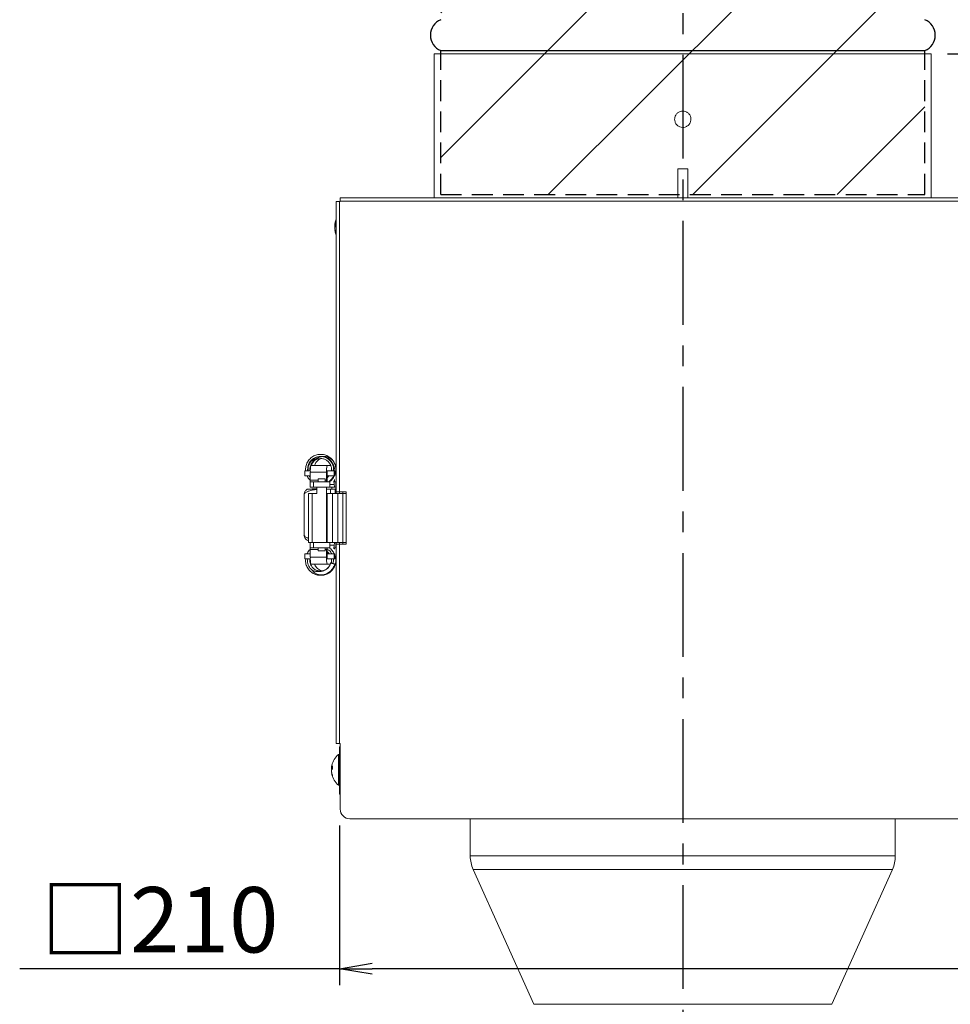
# Model space of a CAD drawing. Extents: x 8796 to 11332, y -43136 to -41372.
# Drawn here: x 9420 to 9704, y -42079 to -41778 of the extents above; entities that cross this region are included whole.
import ezdxf

# ---------------------------------------------------------------- set-up
doc = ezdxf.new("R2010")
doc.units = 0
doc.header["$MEASUREMENT"] = 0
doc.header["$PDMODE"] = 3
doc.linetypes.add('CENTER', pattern=[50.8, 31.75, -6.35, 6.35, -6.35])
doc.linetypes.add('HIDDEN', pattern=[9.525, 6.35, -3.175])
doc.layers.get('0').update_dxf_attribs({"color": 71, "linetype": 'CONTINUOUS'})
doc.layers.get('Defpoints').update_dxf_attribs({"linetype": 'CONTINUOUS'})
doc.layers.add('JISSEN', color=7, linetype='CONTINUOUS')
doc.layers.add('SUNPOU', color=3, linetype='CONTINUOUS')
doc.styles.get("Standard").update_dxf_attribs({"font": 'romans.shx', "bigfont": 'extfont.shx'})
doc.dimstyles.new('IMCADLT$0', dxfattribs={"dimtxt": 4, "dimasz": 2.5, "dimexe": 1, "dimexo": 1, "dimgap": 1, "dimtad": 3, "dimdsep": 46, "dimtxsty": 'STANDARD', "dimblk1": 'OPEN', "dimblk2": 'OPEN', "dimsah": 1, "dimcen": 0, "dimadec": 0, "dimazin": 0, "dimtfac": 0.45, "dimtmove": 0, "dimatfit": 3, "dimldrblk": 'OPEN', "dimfxl": 1, "dimtolj": 1, "dimarcsym": 0})

# ---------------------------------------------------------------- blocks, each defined once
blk = doc.blocks.new('_OPEN')
at = {"color": 0, "linetype": 'ByBlock'}
for p, q in [((-1, 0.167), (0, 0)), ((0, 0), (-1, -0.167)), ((0, 0), (-1, 0))]:
    blk.add_line(p, q, dxfattribs=at)
blk = doc.blocks.new('*D60')
at = {"layer": 'Defpoints', "color": 0}
for p in [(9698.65, -41788.24), (9727.45, -41833.24), (9814.39, -41833.24)]:
    blk.add_point(p, dxfattribs=at)
at = {"layer": 'SUNPOU', "color": 0, "lineweight": -2}
for p, q in [((9703.65, -41788.24), (9819.39, -41788.24)), ((9814.39, -41798.24), (9814.39, -41823.24)), ((9732.45, -41833.24), (9819.39, -41833.24))]:
    blk.add_line(p, q, dxfattribs=at)
at = {"layer": 'SUNPOU', "color": 0, "lineweight": -2, "xscale": 10, "yscale": 10, "zscale": 10}
for p, rotation in [((9814.39, -41788.24), 90), ((9814.39, -41833.24), 270)]:
    blk.add_blockref('_OPEN', p, dxfattribs=dict(at, rotation=rotation))
at = {"layer": 'SUNPOU', "color": 0, "insert": (9799.39, -41809.39), "char_height": 20, "attachment_point": 5, "rotation": 90}
blk.add_mtext('\\A1;45', dxfattribs=at)
blk = doc.blocks.new('*D62')
at = {"layer": 'Defpoints', "color": 0}
for p in [(9724.45, -42015.24), (9682.2, -42673.24), (9814.39, -42673.24)]:
    blk.add_point(p, dxfattribs=at)
at = {"layer": 'SUNPOU', "color": 0, "lineweight": -2}
for p, q in [((9729.45, -42015.24), (9819.39, -42015.24)), ((9814.39, -42025.24), (9814.39, -42663.24)), ((9687.2, -42673.24), (9819.39, -42673.24))]:
    blk.add_line(p, q, dxfattribs=at)
at = {"layer": 'SUNPOU', "color": 0, "lineweight": -2, "xscale": 10, "yscale": 10, "zscale": 10}
for p, rotation in [((9814.39, -42015.24), 90), ((9814.39, -42673.24), 270)]:
    blk.add_blockref('_OPEN', p, dxfattribs=dict(at, rotation=rotation))
at = {"layer": 'SUNPOU', "color": 0, "insert": (9799.39, -42344.24), "char_height": 20, "attachment_point": 5, "rotation": 90}
blk.add_mtext('\\A1;658', dxfattribs=at)
blk = doc.blocks.new('*D63')
at = {"layer": 'Defpoints', "color": 0}
for p in [(9698.65, -41788.24), (9682.2, -42673.24), (9874.95, -42673.24)]:
    blk.add_point(p, dxfattribs=at)
at = {"layer": 'SUNPOU', "color": 0, "lineweight": -2}
for p, q in [((9703.65, -41788.24), (9879.95, -41788.24)), ((9874.95, -41798.24), (9874.95, -42663.24)), ((9687.2, -42673.24), (9879.95, -42673.24))]:
    blk.add_line(p, q, dxfattribs=at)
at = {"layer": 'SUNPOU', "color": 0, "lineweight": -2, "xscale": 10, "yscale": 10, "zscale": 10}
for p, rotation in [((9874.95, -41788.24), 90), ((9874.95, -42673.24), 270)]:
    blk.add_blockref('_OPEN', p, dxfattribs=dict(at, rotation=rotation))
at = {"layer": 'SUNPOU', "color": 0, "insert": (9859.95, -42172.04), "char_height": 20, "attachment_point": 5, "rotation": 90}
blk.add_mtext('\\A1;885', dxfattribs=at)
blk = doc.blocks.new('*D67')
at = {"layer": 'Defpoints', "color": 0}
for p in [(9517.65, -42019.24), (9727.45, -42019.24), (9517.65, -42068.11)]:
    blk.add_point(p, dxfattribs=at)
at = {"layer": 'SUNPOU', "color": 0, "lineweight": -2}
for p, q in [((9517.65, -42024.24), (9517.65, -42073.11)), ((9727.45, -42024.24), (9727.45, -42073.11)), ((9517.65, -42068.11), (9419.84, -42068.11)), ((9717.45, -42068.11), (9527.65, -42068.11))]:
    blk.add_line(p, q, dxfattribs=at)
at = {"layer": 'SUNPOU', "color": 0, "lineweight": -2, "xscale": 10, "yscale": 10, "zscale": 10, "rotation": 180}
blk.add_blockref('_OPEN', (9517.65, -42068.11), dxfattribs=at)
at = {"layer": 'SUNPOU', "color": 0, "lineweight": -2, "xscale": 10, "yscale": 10, "zscale": 10}
blk.add_blockref('_OPEN', (9727.45, -42068.11), dxfattribs=at)
at = {"layer": 'SUNPOU', "color": 0, "insert": (9462.65, -42053.11), "char_height": 20, "attachment_point": 5}
blk.add_mtext('□\\A1;210', dxfattribs=at)

msp = doc.modelspace()

# ---------------------------------------------------------------- hatches: boundary and pattern name
at = {"layer": 'JISSEN'}
h = msp.add_hatch(dxfattribs=at)
h.set_pattern_fill('ANSI31', color=256, scale=250, style=0)
h.set_pattern_definition([(45, (-8383.36, 3357.388), (-22.097087, 22.097087), [])])
h.paths.add_polyline_path([(9696.65, -41601.24), (9548.65, -41601.24), (9548.65, -41645.24, 0.67895), (9548.65, -41654.7), (9548.65, -41777.77, 0.67895), (9548.65, -41787.24), (9548.65, -41831.24), (9696.65, -41831.24), (9696.65, -41787.24, 0.67895), (9696.65, -41777.77), (9696.65, -41654.7, 0.67895), (9696.65, -41645.24)])

# ---------------------------------------------------------------- linework, layer by layer
at = {"layer": 'JISSEN', "color": 1, "linetype": 'CENTER'}
msp.add_line((9622.65, -41534.52), (9622.65, -42714.16), dxfattribs=at)
at = {"layer": 'JISSEN', "color": 7, "linetype": 'Continuous', "lineweight": 15}
for p, q in [((9546.65, -41788.24), (9546.65, -41832.24)), ((9698.65, -41788.24), (9546.65, -41788.24)), ((9698.65, -41832.24), (9698.65, -41788.24)), ((9621.15, -41823.44), (9621.15, -41832.24)), ((9621.5, -41823.44), (9621.15, -41823.44)), ((9624.15, -41823.44), (9621.5, -41823.44)), ((9624.15, -41832.24), (9624.15, -41823.44)), ((9516.65, -41922.24), (9516.65, -41833.44)), ((9516.65, -41833.44), (9517.65, -41833.44)), ((9517.65, -41833.44), (9517.65, -41922.24)), ((9517.85, -41833.44), (9517.65, -41833.44)), ((9517.85, -41833.24), (9517.85, -41832.24)), ((9517.85, -41832.24), (9727.45, -41832.24)), ((9727.45, -41833.24), (9517.85, -41833.24)), ((9517.85, -41833.24), (9517.85, -41833.44)), ((9516.23, -41840.43), (9516.23, -41840.25)), ((9516.23, -41840.66), (9516.23, -41841.1)), ((9516.23, -41841.82), (9516.23, -41841.37)), ((9516.23, -41842.05), (9516.23, -41842.22)), ((9513.9, -41914.14), (9508.92, -41914.14)), ((9514.96, -41914.14), (9513.9, -41914.14)), ((9507.06, -41917.34), (9507.06, -41915.74)), ((9508.73, -41915.74), (9507.06, -41915.74)), ((9507.06, -41917.34), (9508.73, -41917.34)), ((9513.71, -41916.24), (9508.73, -41916.24)), ((9508.73, -41916.24), (9508.73, -41918.64)), ((9513.71, -41918.64), (9513.71, -41916.24)), ((9513.86, -41918.64), (9513.86, -41916.24)), ((9513.86, -41917.34), (9516.02, -41917.34)), ((9513.86, -41917.86), (9514.33, -41917.34)), ((9513.9, -41915.74), (9514.03, -41915.74)), ((9516.02, -41915.74), (9514.03, -41915.74)), ((9516.02, -41917.34), (9516.02, -41915.74)), ((9516.25, -41915.74), (9516.02, -41915.74)), ((9516.02, -41917.34), (9516.25, -41917.34)), ((9516.25, -41915.74), (9516.25, -41917.34)), ((9508.67, -41919.14), (9508.67, -41920.74)), ((9508.67, -41919.14), (9509.7, -41919.14)), ((9509.7, -41920.74), (9508.67, -41920.74)), ((9508.73, -41918.64), (9511.12, -41918.64)), ((9509.7, -41919.14), (9509.7, -41920.74)), ((9509.7, -41919.14), (9514.67, -41919.14)), ((9514.67, -41920.74), (9509.7, -41920.74)), ((9510.67, -41920.74), (9510.67, -41922.74)), ((9511.12, -41918.24), (9511.12, -41919.14)), ((9513.22, -41918.24), (9511.12, -41918.24)), ((9513.22, -41919.14), (9513.22, -41918.24)), ((9513.22, -41918.64), (9513.71, -41918.64)), ((9513.67, -41937.74), (9513.67, -41920.74)), ((9514.67, -41920.74), (9514.67, -41919.14)), ((9516.02, -41919.95), (9514.67, -41919.95)), ((9514.67, -41920.74), (9516.17, -41920.74)), ((9515.35, -41921.34), (9515.35, -41920.74)), ((9515.94, -41918.89), (9516.02, -41919.95)), ((9516.14, -41918.95), (9516.11, -41918.48)), ((9516.17, -41920.74), (9516.53, -41920.74)), ((9516.53, -41919.14), (9516.18, -41919.14)), ((9516.53, -41919.14), (9516.53, -41920.74)), ((9516.54, -41919.14), (9516.53, -41919.14)), ((9516.53, -41920.74), (9516.54, -41920.74)), ((9516.54, -41920.74), (9516.54, -41919.14)), ((9506.85, -41922.84), (9506.85, -41935.54)), ((9508.15, -41937.74), (9508.15, -41922.74)), ((9509.28, -41922.74), (9508.15, -41922.74)), ((9509.15, -41921.24), (9510.67, -41921.24)), ((9509.28, -41937.74), (9509.28, -41922.74)), ((9510.68, -41922.74), (9509.28, -41922.74)), ((9513.67, -41921.34), (9514.85, -41921.34)), ((9513.67, -41922.74), (9513.91, -41922.74)), ((9513.91, -41922.74), (9513.91, -41937.74)), ((9515.47, -41922.74), (9513.91, -41922.74)), ((9514.85, -41921.34), (9516.35, -41921.34)), ((9514.85, -41921.34), (9514.85, -41922.74)), ((9515.47, -41922.74), (9515.47, -41937.74)), ((9517.15, -41922.74), (9515.47, -41922.74)), ((9516.35, -41921.24), (9516.65, -41921.24)), ((9516.35, -41921.24), (9516.35, -41921.34)), ((9516.35, -41921.34), (9516.35, -41922.74)), ((9517.65, -41922.24), (9516.65, -41922.24)), ((9516.65, -41922.24), (9516.65, -41922.74)), ((9517.15, -41922.74), (9517.15, -41937.74)), ((9519.65, -41922.74), (9517.15, -41922.74)), ((9519.65, -41922.24), (9517.65, -41922.24)), ((9517.65, -41922.24), (9517.65, -41922.74)), ((9518.65, -41938.24), (9518.65, -41922.24)), ((9519.65, -41938.24), (9519.65, -41922.24)), ((9509.28, -41937.74), (9508.15, -41937.74)), ((9508.67, -41937.74), (9508.67, -41939.34)), ((9509.8, -41937.74), (9509.28, -41937.74)), ((9509.7, -41939.34), (9509.7, -41937.74)), ((9514.54, -41937.74), (9509.8, -41937.74)), ((9515.47, -41937.74), (9514.54, -41937.74)), ((9514.67, -41939.34), (9514.67, -41937.74)), ((9514.67, -41938.52), (9516.02, -41938.52)), ((9517.15, -41937.74), (9515.47, -41937.74)), ((9516.02, -41938.52), (9515.93, -41939.64)), ((9516.53, -41939.34), (9516.53, -41937.74)), ((9516.54, -41939.34), (9516.54, -41937.74)), ((9516.65, -41937.74), (9516.65, -41938.24)), ((9516.65, -41999.24), (9516.65, -41938.24)), ((9516.65, -41938.24), (9517.65, -41938.24)), ((9517.15, -41937.74), (9519.65, -41937.74)), ((9517.65, -41937.74), (9517.65, -41938.24)), ((9517.65, -41938.24), (9517.65, -41999.24)), ((9517.65, -41938.24), (9519.65, -41938.24)), ((9507.06, -41942.74), (9507.06, -41941.14)), ((9508.73, -41941.14), (9507.06, -41941.14)), ((9508.54, -41941.14), (9508.73, -41940.82)), ((9508.67, -41939.34), (9509.7, -41939.34)), ((9508.73, -41939.84), (9508.73, -41942.24)), ((9511.12, -41939.84), (9508.73, -41939.84)), ((9509.7, -41939.34), (9514.67, -41939.34)), ((9511.12, -41939.34), (9511.12, -41940.24)), ((9511.12, -41940.24), (9513.22, -41940.24)), ((9513.22, -41940.24), (9513.22, -41939.34)), ((9513.71, -41939.84), (9513.22, -41939.84)), ((9513.71, -41939.84), (9513.71, -41942.24)), ((9513.86, -41942.24), (9513.86, -41939.84)), ((9514.35, -41940.95), (9513.86, -41940.95)), ((9516.02, -41941.14), (9513.86, -41941.14)), ((9516.02, -41942.74), (9516.02, -41941.14)), ((9516.25, -41941.14), (9516.02, -41941.14)), ((9516.12, -41939.79), (9516.14, -41939.52)), ((9516.18, -41939.34), (9516.53, -41939.34)), ((9516.25, -41941.14), (9516.25, -41942.74)), ((9516.53, -41939.34), (9516.54, -41939.34)), ((9507.06, -41942.74), (9508.73, -41942.74)), ((9513.71, -41942.24), (9508.73, -41942.24)), ((9508.92, -41944.34), (9513.9, -41944.34)), ((9514.03, -41942.74), (9513.9, -41942.74)), ((9513.9, -41944.34), (9514.78, -41944.34)), ((9514.03, -41942.74), (9516.02, -41942.74)), ((9514.95, -41943.97), (9516.19, -41944.3)), ((9516.02, -41942.74), (9516.25, -41942.74)), ((9517.65, -41999.24), (9516.65, -41999.24)), ((9517.65, -41999.24), (9517.85, -41999.24)), ((9517.85, -41999.24), (9517.85, -42019.24)), ((9517.85, -42000.24), (9517.65, -42000.24)), ((9517.65, -42000.24), (9517.65, -42014.24)), ((9517.65, -42002.54), (9517.36, -42002.54)), ((9517.36, -42005.38), (9517.36, -42002.54)), ((9517.36, -42011.94), (9517.36, -42005.38)), ((9515.23, -42006.43), (9515.23, -42006.25)), ((9515.23, -42006.66), (9515.23, -42007.1)), ((9515.43, -42007.09), (9515.23, -42007.1)), ((9515.23, -42007.82), (9515.23, -42007.37)), ((9515.23, -42008.05), (9515.23, -42008.22)), ((9517.36, -42011.94), (9517.65, -42011.94)), ((9520.85, -42022.24), (9724.45, -42022.24)), ((9557.65, -42022.24), (9557.65, -42033.59)), ((9687.65, -42033.59), (9687.65, -42022.24)), ((9687.65, -42033.59), (9557.65, -42033.59)), ((9558.53, -42037.69), (9577.11, -42078.98)), ((9686.77, -42037.69), (9558.53, -42037.69)), ((9668.19, -42078.98), (9686.77, -42037.69)), ((9668.19, -42078.98), (9577.11, -42078.98))]:
    msp.add_line(p, q, dxfattribs=at)
at = {"layer": 'JISSEN', "color": 2, "linetype": 'HIDDEN'}
for p, q in [((9548.65, -41831.24), (9548.65, -41787.24)), ((9696.65, -41831.24), (9696.65, -41787.24)), ((9548.65, -41831.24), (9696.65, -41831.24))]:
    msp.add_line(p, q, dxfattribs=at)
at = {"layer": 'JISSEN'}
msp.add_line((9548.65, -41787.24), (9696.65, -41787.24), dxfattribs=at)
at = {"layer": 'JISSEN', "color": 7, "linetype": 'Continuous', "lineweight": 15, "flags": 128}
for points in [[(9516.27, -41840.43), (9516.25, -41840.53), (9516.23, -41840.66)], [(9513.86, -41918.64), (9513.85, -41918.98), (9513.85, -41919.1)], [(9508.35, -41921.34), (9508.06, -41921.37), (9507.79, -41921.44)], [(9513.85, -41939.36), (9513.85, -41939.49), (9513.86, -41939.84)], [(9515.27, -42006.43), (9515.25, -42006.53), (9515.23, -42006.66)]]:
    msp.add_lwpolyline(points, dxfattribs=at)
at = {"layer": 'JISSEN'}
for centre, start, end in [((9550.53, -41782.51), 111.6509, 248.3491), ((9694.77, -41782.51), 291.6509, 68.3491)]:
    msp.add_arc(centre, 5.09, start, end, dxfattribs=at)
at = {"layer": 'JISSEN', "color": 7, "linetype": 'Continuous', "lineweight": 15}
for centre, radius, start, end in [((9522.25, -41841.24), 6.1, 156.6402, 167.6355), ((9521.35, -41841.04), 5.18, 167.6367, 171.2545), ((9517.54, -41840.92), 1.4, 137.9969, 159.3232), ((9517.54, -41841.87), 1.4, 137.9954, 159.3229), ((9517.34, -41840.7), 1.18, 199.8279, 207.1208), ((9521.38, -41841.02), 5.21, 188.7629, 200.5211), ((9521.38, -41841.43), 5.21, 188.7629, 200.5211), ((9522.25, -41841.24), 6.1, 192.3645, 203.3598), ((9522.19, -41840.46), 5.71, 175.2418, 184.7582), ((9517.54, -41843.05), 1.06, 168.9339, 191.0661), ((9514.56, -41915.72), 5.85, 164.3413, 185.1031), ((9519.54, -41915.72), 5.85, 164.3419, 185.1029), ((9515.24, -41916.11), 1.39, 164.3429, 185.102), ((9507.34, -41918.76), 1.39, 344.3378, 5.1071), ((9508.35, -41922.84), 1.5, 151.0764, 180), ((9508.45, -41935.54), 1.6, 180, 208.7461), ((9508.45, -41935.54), 1.6, 227.9395, 259.1735), ((9507.34, -41939.71), 1.39, 354.8936, 15.6615), ((9514.56, -41942.76), 5.85, 174.8969, 195.6587), ((9519.54, -41942.76), 5.85, 174.8971, 195.6581), ((9515.24, -41942.36), 1.39, 174.8985, 195.6566), ((9521.25, -42007.24), 6.1, 129.6019, 167.6355), ((9520.34, -42007.04), 5.17, 167.632, 171.2589), ((9516.54, -42006.92), 1.4, 137.9946, 159.3262), ((9516.54, -42007.87), 1.4, 137.9946, 159.3262), ((9516.34, -42006.7), 1.18, 199.8141, 207.136), ((9520.38, -42007.02), 5.21, 188.7621, 200.5215), ((9520.38, -42007.43), 5.21, 188.7621, 200.5215), ((9521.19, -42006.46), 5.71, 175.2417, 184.7583), ((9521.25, -42007.24), 6.1, 192.3645, 230.3981), ((9516.54, -42009.05), 1.06, 168.9339, 191.0661), ((9518.65, -42014.24), 1, 180, 216.8699), ((9520.85, -42019.24), 3, 180, 270), ((9567.65, -42033.59), 10, 180, 204.2277), ((9677.65, -42033.59), 10, 335.7723, 0)]:
    msp.add_arc(centre, radius, start, end, dxfattribs=at)
for centre, major_axis, ratio, start_param, end_param in [((9513.8, -41918.64), (0, 0.5), 0.175812, 1.570796, 3.141593), ((9516.17, -41918.64), (0, 2.1), 0.092867, 2.247993, 3.141593), ((9516.18, -41918.64), (0, 0.5), 0.092867, 2.247992, 3.141593), ((9516.17, -41939.84), (0, 2.1), 0.092867, 0, 0.8936), ((9513.8, -41939.84), (0, 0.5), 0.175812, 0, 1.570796), ((9516.18, -41939.84), (0, 0.5), 0.092867, 0, 0.8936)]:
    msp.add_ellipse(centre, major_axis=major_axis, ratio=ratio, start_param=start_param, end_param=end_param, dxfattribs=at)
for points, knots in [([(9620.15, -41808.24), (9620.18, -41808.52), (9620.23, -41809.08), (9620.66, -41809.83), (9621.3, -41810.4), (9622.09, -41810.72), (9622.94, -41810.77), (9623.77, -41810.53), (9624.46, -41810.03), (9624.95, -41809.33), (9625.18, -41808.51), (9625.13, -41807.65), (9624.8, -41806.86), (9624.22, -41806.23), (9623.47, -41805.82), (9622.63, -41805.69), (9621.78, -41805.84), (9621.04, -41806.26), (9620.48, -41806.91), (9620.19, -41807.6), (9620.16, -41808.06), (9620.15, -41808.24)], [0, 0, 0, 0, 0.053669, 0.107337, 0.161024, 0.214722, 0.268401, 0.322059, 0.375727, 0.429421, 0.483116, 0.536785, 0.590443, 0.644121, 0.697819, 0.751506, 0.805168, 0.85883, 0.912517, 0.966216, 1, 1, 1, 1]), ([(9516.23, -41840.43), (9516.31, -41840.43), (9516.45, -41840.44), (9516.59, -41840.44), (9516.65, -41840.44)], [0, 0, 0, 0, 0.547548, 1, 1, 1, 1]), ([(9516.23, -41840.66), (9516.31, -41840.66), (9516.42, -41840.67), (9516.53, -41840.68), (9516.56, -41840.68)], [0, 0, 0, 0, 0.694299, 1, 1, 1, 1]), ([(9516.25, -41916.94), (9516.26, -41916.92), (9516.48, -41916.51), (9516.58, -41915.54), (9516.46, -41914.17), (9515.9, -41912.88), (9514.99, -41911.83), (9513.82, -41911.07), (9512.46, -41910.7), (9511.07, -41910.74), (9509.75, -41911.19), (9508.61, -41912.01), (9507.77, -41913.13), (9507.28, -41914.42), (9507.29, -41915.3), (9507.29, -41915.74)], [0, 0, 0, 0, 0.004454, 0.085627, 0.170211, 0.25506, 0.336619, 0.419789, 0.505104, 0.58871, 0.670136, 0.754884, 0.839733, 0.921186, 1, 1, 1, 1]), ([(9507.91, -41915.74), (9507.91, -41915.19), (9507.91, -41914.04), (9508.9, -41912.49), (9510.46, -41911.49), (9512.31, -41911.27), (9514.07, -41911.89), (9515.33, -41913.22), (9515.92, -41914.6), (9515.77, -41915.39), (9515.74, -41915.59)], [0, 0, 0, 0, 0.124176, 0.263016, 0.402086, 0.538569, 0.679101, 0.814513, 0.955261, 1, 1, 1, 1]), ([(9508.15, -41915.74), (9508.12, -41915.63), (9507.93, -41914.97), (9508.36, -41913.62), (9509.45, -41912.17), (9511.14, -41911.35), (9512.99, -41911.35), (9514.68, -41912.18), (9515.76, -41913.65), (9516.19, -41914.97), (9516, -41915.64), (9515.98, -41915.71)], [0, 0, 0, 0, 0.024556, 0.158633, 0.297474, 0.432946, 0.570082, 0.707896, 0.84275, 0.981882, 1, 1, 1, 1]), ([(9508.62, -41915.82), (9508.61, -41915.77), (9508.51, -41915.41), (9508.61, -41914.69), (9508.93, -41913.75), (9509.54, -41912.95), (9510.36, -41912.36), (9511.3, -41912.04), (9512.3, -41912.01), (9513.28, -41912.28), (9514.12, -41912.82), (9514.78, -41913.58), (9515.16, -41914.49), (9515.3, -41915.26), (9515.21, -41915.66), (9515.2, -41915.74)], [0, 0, 0, 0, 0.013512, 0.101017, 0.186714, 0.2759, 0.364879, 0.450262, 0.537926, 0.627409, 0.714697, 0.800373, 0.889658, 0.978773, 1, 1, 1, 1]), ([(9508.92, -41914.12), (9508.92, -41914.11), (9508.98, -41913.49), (9509.84, -41912.45), (9511.18, -41911.57), (9512.6, -41911.33), (9513.82, -41911.48), (9514.91, -41912.01), (9515.62, -41912.57), (9515.85, -41912.98), (9515.89, -41913.05)], [0, 0, 0, 0, 0.005887, 0.213883, 0.421427, 0.556745, 0.697617, 0.837837, 0.9725, 1, 1, 1, 1]), ([(9509.16, -41914.14), (9509.2, -41913.97), (9509.35, -41913.41), (9509.97, -41912.6), (9510.92, -41911.84), (9512.06, -41911.41), (9513.28, -41911.35), (9514.38, -41911.59), (9514.95, -41911.99), (9515.19, -41912.15)], [0, 0, 0, 0, 0.06926, 0.233645, 0.398672, 0.557156, 0.71883, 0.884563, 1, 1, 1, 1]), ([(9510.04, -41914.14), (9510.16, -41913.84), (9510.42, -41913.17), (9511.09, -41912.46), (9511.64, -41912.17), (9511.83, -41912.07)], [0, 0, 0, 0, 0.338437, 0.764925, 1, 1, 1, 1]), ([(9507.74, -41917.34), (9507.91, -41917.69), (9508.15, -41918.19), (9508.57, -41918.54), (9508.7, -41918.64)], [0, 0, 0, 0, 0.711328, 1, 1, 1, 1]), ([(9508.73, -41917.75), (9508.63, -41917.67), (9508.49, -41917.56), (9508.44, -41917.39), (9508.42, -41917.34)], [0, 0, 0, 0, 0.688427, 1, 1, 1, 1]), ([(9514.46, -41917.2), (9514.31, -41917.42), (9514.14, -41917.68), (9513.89, -41917.85), (9513.86, -41917.87)], [0, 0, 0, 0, 0.849528, 1, 1, 1, 1]), ([(9515.91, -41917.19), (9515.84, -41917.36), (9515.63, -41917.92), (9515.04, -41918.64), (9514.43, -41918.99), (9514.18, -41919.14)], [0, 0, 0, 0, 0.197449, 0.675922, 1, 1, 1, 1]), ([(9514.31, -41919.14), (9514.49, -41919.02), (9515.01, -41918.66), (9515.5, -41918.14), (9515.67, -41917.71), (9515.69, -41917.67)], [0, 0, 0, 0, 0.317122, 0.936244, 1, 1, 1, 1]), ([(9514.54, -41919.13), (9514.58, -41919.11), (9515.04, -41918.88), (9515.58, -41918.3), (9515.88, -41917.67), (9515.98, -41917.46)], [0, 0, 0, 0, 0.061584, 0.68165, 1, 1, 1, 1]), ([(9506.85, -41922.84), (9506.87, -41922.81), (9506.9, -41922.76), (9507.24, -41922.43), (9507.72, -41922.2), (9508.13, -41922.04), (9508.18, -41922.02), (9508.19, -41922.01), (9508.2, -41922.01), (9508.2, -41922.01), (9508.61, -41921.84), (9509.33, -41921.7), (9510.21, -41921.54), (9510.55, -41921.49), (9510.67, -41921.47)], [0, 0, 0, 0, 0.138338, 0.280205, 0.52816, 0.554962, 0.561758, 0.563502, 0.563963, 0.564127, 0.564147, 0.843521, 0.946317, 1, 1, 1, 1]), ([(9507.8, -41921.44), (9507.66, -41921.51), (9507.39, -41921.65), (9507.1, -41921.99), (9506.93, -41922.36), (9506.94, -41922.61), (9506.94, -41922.73)], [0, 0, 0, 0, 0.261789, 0.526727, 0.776849, 1, 1, 1, 1]), ([(9508.35, -41921.34), (9508.3, -41921.34), (9508.22, -41921.34), (9508.36, -41921.34), (9508.66, -41921.34), (9509.12, -41921.34), (9509.81, -41921.34), (9510.33, -41921.34), (9510.64, -41921.34), (9510.67, -41921.34)], [0, 0, 0, 0, 0.2412297, 0.3770374, 0.5201372, 0.6703361, 0.8244993, 0.9855699, 1, 1, 1, 1]), ([(9506.85, -41935.54), (9506.79, -41935.61), (9506.72, -41935.67), (9506.94, -41935.67), (9506.94, -41935.67)], [0, 0, 0, 0, 0.999988, 1, 1, 1, 1]), ([(9506.94, -41935.67), (9506.94, -41935.8), (9506.93, -41936.06), (9507.11, -41936.45), (9507.42, -41936.8), (9507.72, -41936.95), (9507.86, -41937.02)], [0, 0, 0, 0, 0.218418, 0.467641, 0.734848, 1, 1, 1, 1]), ([(9506.94, -41935.67), (9507.01, -41935.77), (9507.22, -41936.05), (9507.78, -41936.28), (9508.15, -41936.44)], [0, 0, 0, 0, 0.347626, 1, 1, 1, 1]), ([(9508.73, -41939.81), (9508.71, -41939.83), (9508.3, -41940.12), (9507.95, -41940.59), (9507.78, -41941.08), (9507.76, -41941.14)], [0, 0, 0, 0, 0.0505644, 0.8990323, 1, 1, 1, 1]), ([(9512.03, -41947.72), (9512.07, -41947.72), (9512.55, -41947.79), (9513.5, -41947.53), (9514.72, -41946.93), (9515.7, -41945.94), (9516.35, -41944.71), (9516.59, -41943.36), (9516.55, -41942.31), (9516.31, -41941.8), (9516.27, -41941.71)], [0, 0, 0, 0, 0.015679, 0.170598, 0.328548, 0.490534, 0.64918, 0.803627, 0.964565, 1, 1, 1, 1]), ([(9513.85, -41939.77), (9513.9, -41939.79), (9514.51, -41939.99), (9515.06, -41940.54), (9515.25, -41941.12), (9515.26, -41941.14)], [0, 0, 0, 0, 0.079453, 0.968971, 1, 1, 1, 1]), ([(9513.86, -41940.5), (9513.94, -41940.55), (9514.21, -41940.71), (9514.38, -41940.96), (9514.51, -41941.14)], [0, 0, 0, 0, 0.310352, 1, 1, 1, 1]), ([(9516.02, -41941.14), (9515.96, -41940.99), (9515.74, -41940.43), (9515.22, -41939.83), (9514.71, -41939.52), (9514.59, -41939.44)], [0, 0, 0, 0, 0.210287, 0.805085, 1, 1, 1, 1]), ([(9507.34, -41942.74), (9507.31, -41943.03), (9507.23, -41943.78), (9507.57, -41944.98), (9508.28, -41946.16), (9509.32, -41947.07), (9510.56, -41947.64), (9511.91, -41947.8), (9513.07, -41947.6), (9514.06, -41947.17), (9514.9, -41946.54), (9515.5, -41945.95), (9515.67, -41945.51), (9515.69, -41945.47)], [0, 0, 0, 0, 0.0705604, 0.1840286, 0.2951133, 0.4032763, 0.5157399, 0.6260664, 0.7319503, 0.8004644, 0.8867842, 0.9894302, 1, 1, 1, 1]), ([(9509.61, -41946.45), (9509.2, -41946.09), (9508.37, -41945.37), (9507.79, -41943.94), (9507.93, -41943.06), (9507.98, -41942.74)], [0, 0, 0, 0, 0.380225, 0.775741, 1, 1, 1, 1]), ([(9514.46, -41945), (9514.3, -41945.21), (9514, -41945.62), (9513.41, -41946.03), (9512.71, -41946.34), (9511.88, -41946.48), (9510.92, -41946.36), (9510.03, -41945.96), (9509.29, -41945.31), (9508.78, -41944.46), (9508.54, -41943.58), (9508.6, -41943.02), (9508.62, -41942.8)], [0, 0, 0, 0, 0.089396, 0.177493, 0.247395, 0.355455, 0.468112, 0.582949, 0.693298, 0.806624, 0.922328, 1, 1, 1, 1]), ([(9516.19, -41944.3), (9516.05, -41944.7), (9515.78, -41945.51), (9514.9, -41946.56), (9513.71, -41947.33), (9512.28, -41947.67), (9511.02, -41947.52), (9510.25, -41947.15), (9509.91, -41946.89), (9509.78, -41946.78), (9509.7, -41946.68), (9509.64, -41946.6), (9509.61, -41946.53), (9509.6, -41946.49), (9509.61, -41946.47), (9509.61, -41946.45), (9509.61, -41946.45)], [0, 0, 0, 0, 0.14966, 0.299364, 0.470707, 0.640828, 0.806616, 0.910269, 0.937651, 0.956842, 0.970335, 0.983071, 0.990737, 0.994934, 0.998059, 1, 1, 1, 1]), ([(9509.61, -41946.45), (9509.62, -41946.44), (9509.63, -41946.43), (9509.67, -41946.41), (9509.78, -41946.4), (9510.22, -41946.48), (9511.1, -41946.66), (9512.43, -41946.57), (9513.69, -41945.94), (9514.56, -41945.02), (9514.82, -41944.3), (9514.95, -41943.97)], [0, 0, 0, 0, 0.0038551, 0.0086884, 0.0179022, 0.0565332, 0.2090783, 0.4342916, 0.6534923, 0.8398263, 1, 1, 1, 1]), ([(9512.37, -41946.35), (9512.35, -41946.35), (9512.06, -41946.32), (9511.57, -41946.09), (9510.98, -41945.7), (9510.45, -41945.16), (9510.23, -41944.7), (9510.1, -41944.43)], [0, 0, 0, 0, 0.023308, 0.278427, 0.509569, 0.711554, 1, 1, 1, 1]), ([(9510.98, -41945.67), (9510.93, -41945.63), (9510.53, -41945.35), (9510.2, -41944.88), (9510.1, -41944.45), (9510.1, -41944.43)], [0, 0, 0, 0, 0.136769, 0.953018, 1, 1, 1, 1]), ([(9514.95, -41943.97), (9514.97, -41943.98), (9515.01, -41943.99), (9515.16, -41944.02), (9515.34, -41944.07), (9515.51, -41944.11), (9515.6, -41944.14), (9515.62, -41944.14)], [0, 0, 0, 0, 0.2322952, 0.4645915, 0.6968667, 0.9291213, 1, 1, 1, 1]), ([(9515.18, -41942.74), (9515.21, -41942.93), (9515.29, -41943.4), (9515.16, -41943.86), (9515.08, -41944.13)], [0, 0, 0, 0, 0.402587, 1, 1, 1, 1]), ([(9515.62, -41944.14), (9515.69, -41944.16), (9515.83, -41944.2), (9516.01, -41944.24), (9516.13, -41944.28), (9516.18, -41944.29), (9516.19, -41944.3), (9516.19, -41944.3)], [0, 0, 0, 0, 0.234233, 0.468471, 0.702725, 0.936992, 1, 1, 1, 1]), ([(9515.81, -41942.8), (9515.81, -41942.8), (9515.95, -41943.22), (9515.8, -41943.66), (9515.64, -41944.1)], [0, 0, 0, 0, 0.008593, 1, 1, 1, 1])]:
    msp.add_open_spline(points, degree=3, knots=knots, dxfattribs=at)

# ---------------------------------------------------------------- dimensions: what is measured, and where the dimension line sits
at = {"layer": 'SUNPOU'}
for base, p2, picture, middle in [((9874.95, -42673.24), (9682.2, -42673.24), '*D63', (9874.95, -42172.04)), ((9814.39, -41833.24), (9727.45, -41833.24), '*D60', (9814.39, -41809.39))]:
    dim = msp.add_linear_dim(base=base, p1=(9698.65, -41788.24), p2=p2, angle=90, dimstyle='IMCADLT$0', override={"dimscale": 5, "dimasz": 2, "dimdec": 1, "dimtp": 0.5, "dimtfac": 0.6, "dimtdec": 1, "dimtfillclr": 256}, dxfattribs=at)
    dim.commit()
    dim.dimension.update_dxf_attribs({"geometry": picture, "text_midpoint": middle, "dimtype": 160})
dim = msp.add_linear_dim(base=(9814.39, -42673.24), p1=(9724.45, -42015.24), p2=(9682.2, -42673.24), angle=90, dimstyle='IMCADLT$0', override={"dimscale": 5, "dimasz": 2, "dimdec": 1, "dimtp": 0.5, "dimtfac": 0.6, "dimtdec": 1, "dimtmove": 1, "dimtfillclr": 256}, dxfattribs=at)
dim.commit()
dim.dimension.update_dxf_attribs({"geometry": '*D62', "text_midpoint": (9799.39, -42344.24)})
dim = msp.add_linear_dim(base=(9517.65, -42068.11), p1=(9727.45, -42019.24), p2=(9517.65, -42019.24), text='□<>', dimstyle='IMCADLT$0', override={"dimscale": 5, "dimasz": 2, "dimdec": 0, "dimtp": 0.5, "dimtfac": 0.6, "dimtdec": 1, "dimtfillclr": 256}, dxfattribs=at)
dim.commit()
dim.dimension.update_dxf_attribs({"geometry": '*D67', "text_midpoint": (9462.65, -42068.11), "dimtype": 160})

doc.saveas('drawing.dxf')
